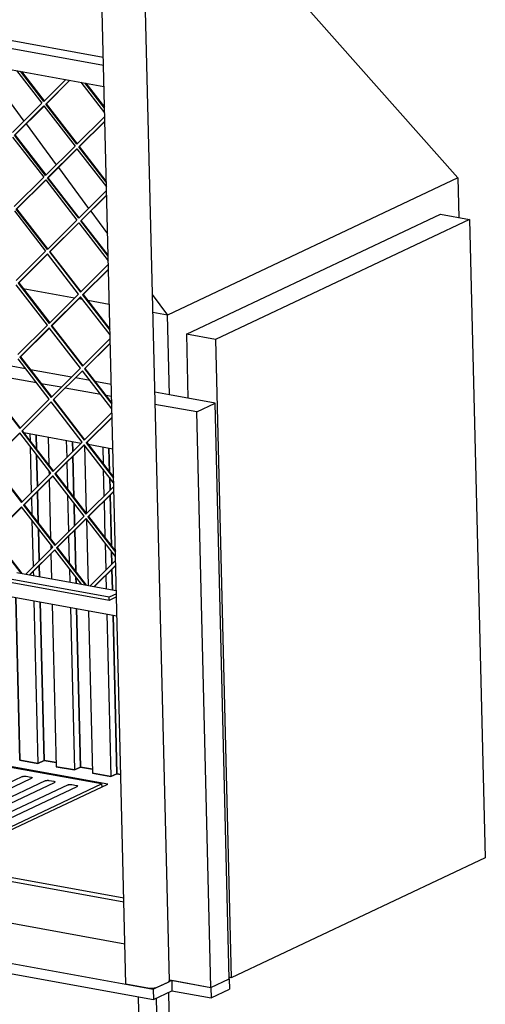
# Model space of a CAD drawing. Units: millimetres. Extents: x 0 to 287, y 17 to 217.
# Drawn here: x 206 to 221, y 32 to 62 of the extents above; entities that cross this region are included whole.
import ezdxf

# ---------------------------------------------------------------- set-up
doc = ezdxf.new("R2010")
doc.units = ezdxf.units.MM

# ---------------------------------------------------------------- blocks, each defined once
blk = doc.blocks.new('Frame_Universal_1500-50_standaard_1S__62', base_point=(4990.96, 983.56))
at = {"color": 7, "linetype": 'Continuous'}
for p, q in [((6304.84, 2046.37), (6593.53, 1720.6)), ((6171.11, 1809.5), (6198.65, 1772.33)), ((6200.54, 1769.77), (6228.08, 1732.6)), ((6229.97, 1730.04), (6257.51, 1692.87)), ((6593.53, 1720.6), (6329.42, 1595.77)), ((6593.53, 1720.6), (6594.42, 1684.63)), ((6259.4, 1690.31), (6274.73, 1669.61)), ((6346.51, 1578.42), (6577.68, 1687.68)), ((6577.68, 1687.68), (6604.21, 1682.85)), ((6604.21, 1682.85), (6373.05, 1573.59)), ((6604.21, 1682.85), (6618.51, 1101.71)), ((6244.76, 1611.17), (6198.1, 1619.65)), ((6315.45, 1614.63), (6329.42, 1595.77)), ((6252.34, 1609.79), (6248.53, 1610.48)), ((6276.31, 1605.43), (6256.74, 1608.99)), ((6329.42, 1595.77), (6315.86, 1598.24)), ((6331.21, 1523), (6329.42, 1595.77)), ((6373.05, 1573.59), (6346.51, 1578.42)), ((6346.51, 1578.42), (6347.95, 1519.95)), ((6373.05, 1573.59), (6387.34, 992.45)), ((6200.2, 1546.82), (6186.97, 1549.22)), ((6241.84, 1539.25), (6204.6, 1546.02)), ((6210.06, 1534.06), (6177.65, 1539.95)), ((6232.52, 1529.98), (6214.46, 1533.26)), ((6258.84, 1536.16), (6245.61, 1538.56)), ((6278.1, 1532.65), (6263.24, 1535.36)), ((6268.69, 1523.4), (6236.29, 1529.29)), ((6331.21, 1523), (6317.65, 1525.46)), ((6278.37, 1521.64), (6273.1, 1522.6)), ((6372.68, 1515.46), (6331.21, 1523)), ((6355.93, 1507.54), (6372.68, 1515.46)), ((6385.56, 991.48), (6372.68, 1515.46)), ((6355.93, 1507.54), (6317.92, 1514.45)), ((6368.81, 983.56), (6355.93, 1507.54)), ((6198.46, 1488.75), (6250.87, 1479.22)), ((6257.1, 1478.09), (6279.54, 1474.01)), ((5096.86, 1278.34), (6289.69, 1061.45)), ((5104.24, 1280.66), (6289.6, 1065.12)), ((5103.44, 1239.21), (6290.62, 1023.34)), ((6618.51, 1101.71), (6387.34, 992.45)), ((6330.8, 990.47), (6368.81, 983.56)), ((6368.81, 983.56), (6385.56, 991.48)), ((6387.34, 992.45), (6385.53, 992.78))]:
    blk.add_line(p, q, dxfattribs=at)
blk = doc.blocks.new('Flameplate500b__63', base_point=(5325.01, 1175.53))
at = {"color": 7, "linetype": 'Continuous'}
for p, q in [((6204.03, 1487.74), (6204.19, 1481.33)), ((6209.71, 1486.7), (6210.03, 1473.78)), ((6220.62, 1484.72), (6221.25, 1459.26)), ((6237.2, 1481.71), (6237.59, 1466)), ((6242.88, 1480.67), (6243.1, 1471.49)), ((6204.32, 1476.27), (6205.36, 1433.93)), ((6253.82, 1477.43), (6255.35, 1415.12)), ((6270.38, 1475.67), (6270.75, 1460.42)), ((6276.05, 1474.64), (6276.58, 1452.87)), ((6210.15, 1468.72), (6210.87, 1439.42)), ((6237.7, 1461.68), (6238.3, 1437.19)), ((6243.21, 1467.16), (6244.13, 1429.64)), ((6221.37, 1454.2), (6221.47, 1449.97)), ((6270.88, 1455.36), (6271.48, 1430.72)), ((6221.58, 1445.64), (6222.9, 1391.9)), ((6276.71, 1447.81), (6276.99, 1436.2)), ((6210.98, 1435.09), (6211.68, 1406.41)), ((6205.46, 1429.6), (6205.85, 1413.96)), ((6238.42, 1432.13), (6239.25, 1398.64)), ((6271.59, 1426.39), (6272.41, 1393.05)), ((6277.1, 1431.88), (6278.24, 1385.5)), ((6244.26, 1424.58), (6244.76, 1404.13)), ((6205.97, 1408.9), (6207.01, 1366.56)), ((6255.48, 1410.06), (6256.96, 1349.62)), ((6211.81, 1401.35), (6212.53, 1372.05)), ((6244.87, 1399.8), (6245.79, 1362.28)), ((6239.35, 1394.31), (6239.96, 1369.83)), ((6223.03, 1386.83), (6223.13, 1382.6)), ((6272.53, 1387.99), (6273.14, 1363.35)), ((6223.24, 1378.27), (6223.79, 1355.65)), ((6278.37, 1380.44), (6278.65, 1368.84)), ((6212.63, 1367.72), (6212.88, 1357.64)), ((6240.08, 1364.77), (6240.38, 1352.64)), ((6278.76, 1364.51), (6279.22, 1345.57)), ((6207.12, 1362.24), (6207.21, 1358.67)), ((6245.91, 1357.21), (6246.05, 1351.61)), ((6273.24, 1359.02), (6273.55, 1346.61)), ((6194.83, 1190.61), (6191.19, 1338.67)), ((6207.77, 1335.66), (6211.42, 1187.59)), ((6213.45, 1334.62), (6217, 1190.23)), ((6224.36, 1332.64), (6228, 1184.58)), ((6240.94, 1329.62), (6244.59, 1181.56)), ((6246.62, 1328.59), (6250.17, 1184.2)), ((6257.53, 1326.61), (6261.17, 1178.55)), ((6274.12, 1323.59), (6277.76, 1175.53)), ((6279.79, 1322.56), (6283.34, 1178.17)), ((6194.83, 1190.61), (6211.42, 1187.59)), ((6211.42, 1187.59), (6217, 1190.23)), ((6227.91, 1188.25), (6217, 1190.23)), ((6228, 1184.58), (6244.59, 1181.56)), ((6244.59, 1181.56), (6250.17, 1184.2)), ((6261.08, 1182.22), (6250.17, 1184.2)), ((6261.17, 1178.55), (6277.76, 1175.53)), ((6277.76, 1175.53), (6283.34, 1178.17)), ((6286.83, 1177.53), (6283.34, 1178.17))]:
    blk.add_line(p, q, dxfattribs=at)
blk = doc.blocks.new('Standard_configuration_1500-50__65', base_point=(5055.6, 1175.53))
blk.add_blockref('Flameplate500b__63', (5325.01, 1175.53))
blk = doc.blocks.new('Flameplates_1__66', base_point=(5052.67, 1175.53))
at = {"color": 7, "linetype": 'Continuous'}
for p, q in [((6204.03, 1487.74), (6204.19, 1481.33)), ((6210.03, 1473.78), (6209.71, 1486.7)), ((6220.62, 1484.72), (6221.25, 1459.26)), ((6237.2, 1481.71), (6237.59, 1466)), ((6243.1, 1471.49), (6242.88, 1480.67)), ((6204.32, 1476.27), (6205.36, 1433.93)), ((6253.82, 1477.43), (6255.35, 1415.12)), ((6270.38, 1475.67), (6270.75, 1460.42)), ((6276.58, 1452.87), (6276.05, 1474.64)), ((6210.87, 1439.42), (6210.15, 1468.72)), ((6237.7, 1461.68), (6238.3, 1437.19)), ((6244.13, 1429.64), (6243.21, 1467.16)), ((6221.37, 1454.2), (6221.47, 1449.97)), ((6270.88, 1455.36), (6271.48, 1430.72)), ((6221.58, 1445.64), (6222.9, 1391.9)), ((6276.99, 1436.2), (6276.71, 1447.81)), ((6211.68, 1406.41), (6210.98, 1435.09)), ((6205.46, 1429.6), (6205.85, 1413.96)), ((6238.42, 1432.13), (6239.25, 1398.64)), ((6271.59, 1426.39), (6272.41, 1393.05)), ((6278.24, 1385.5), (6277.1, 1431.88)), ((6244.76, 1404.13), (6244.26, 1424.58)), ((6205.97, 1408.9), (6207.01, 1366.56)), ((6255.48, 1410.06), (6256.96, 1349.62)), ((6212.53, 1372.05), (6211.81, 1401.35)), ((6245.79, 1362.28), (6244.87, 1399.8)), ((6239.35, 1394.31), (6239.96, 1369.83)), ((6223.03, 1386.83), (6223.13, 1382.6)), ((6272.53, 1387.99), (6273.14, 1363.35)), ((6223.24, 1378.27), (6223.79, 1355.65)), ((6278.65, 1368.84), (6278.37, 1380.44)), ((6212.88, 1357.64), (6212.63, 1367.72)), ((6240.08, 1364.77), (6240.38, 1352.64)), ((6279.22, 1345.57), (6278.76, 1364.51)), ((6207.12, 1362.24), (6207.21, 1358.67)), ((6246.05, 1351.61), (6245.91, 1357.21)), ((6273.24, 1359.02), (6273.55, 1346.61)), ((6191.19, 1338.67), (6194.83, 1190.61)), ((6207.77, 1335.66), (6211.42, 1187.59)), ((6217, 1190.23), (6213.45, 1334.62)), ((6224.36, 1332.64), (6228, 1184.58)), ((6240.94, 1329.62), (6244.59, 1181.56)), ((6250.17, 1184.2), (6246.62, 1328.59)), ((6257.53, 1326.61), (6261.17, 1178.55)), ((6274.12, 1323.59), (6277.76, 1175.53)), ((6283.34, 1178.17), (6279.79, 1322.56)), ((6211.42, 1187.59), (6194.83, 1190.61)), ((6217, 1190.23), (6211.42, 1187.59)), ((6217, 1190.23), (6227.91, 1188.25)), ((6244.59, 1181.56), (6228, 1184.58)), ((6250.17, 1184.2), (6244.59, 1181.56)), ((6250.17, 1184.2), (6261.08, 1182.22)), ((6277.76, 1175.53), (6261.17, 1178.55)), ((6283.34, 1178.17), (6277.76, 1175.53)), ((6283.34, 1178.17), (6286.83, 1177.53))]:
    blk.add_line(p, q, dxfattribs=at)
blk = doc.blocks.new('vonkenscherm_1500-50_1S__67', base_point=(5028.58, 1321.93))
at = {"color": 7, "linetype": 'Continuous'}
for p, q in [((6270.78, 1830.38), (5028.58, 2056.25)), ((6270.96, 1823.04), (5028.76, 2048.91)), ((5029.23, 2029.85), (6271.42, 1803.99)), ((6276.09, 1338.84), (5032.19, 1565.01)), ((6276.16, 1335.98), (5032.26, 1562.15)), ((5041.09, 1547.79), (6283.28, 1321.93)), ((6192.3, 1361.38), (6200.34, 1359.92)), ((6200.34, 1359.92), (6250.93, 1350.72)), ((6250.93, 1350.72), (6258.97, 1349.26)), ((6258.97, 1349.26), (6282.71, 1344.94)), ((6282.79, 1342), (6276.09, 1338.84)), ((6276.16, 1335.98), (6276.09, 1338.84)), ((6282.86, 1339.15), (6276.16, 1335.98))]:
    blk.add_line(p, q, dxfattribs=at)
blk = doc.blocks.new('U-profiel_vonkenscherm_1500-50__68', base_point=(4992.31, 982.78))
at = {"color": 7, "linetype": 'Continuous'}
for p, q in [((6298.05, 2322.24), (6330.83, 989.51)), ((6282.86, 1339.15), (6259.43, 2291.83)), ((6291.53, 986.65), (6282.86, 1339.15)), ((6311.43, 983.03), (6291.53, 986.65)), ((6319.75, 983.71), (6329.8, 988.46)), ((6330.83, 989.51), (6329.8, 988.46))]:
    blk.add_line(p, q, dxfattribs=at)
blk.add_spline([(6311.43, 983.03), (6312.46, 982.89), (6313.59, 982.81), (6314.76, 982.8), (6315.93, 982.86), (6317.05, 982.98), (6318.09, 983.17), (6319, 983.42), (6319.75, 983.71)], degree=3, dxfattribs=at)
blk = doc.blocks.new('Geleiding_1__69', base_point=(4992.31, 982.78))
blk.add_blockref('U-profiel_vonkenscherm_1500-50__68', (4992.31, 982.78))
blk = doc.blocks.new('gaas1500-50_1__70', base_point=(5029.32, 1348.57))
at = {"color": 7, "linetype": 'Continuous'}
for p, q in [((6191.9, 1818.45), (6214.98, 1788.57)), ((6216.69, 1790.28), (6195.41, 1817.81)), ((6196.3, 1817.65), (6217.12, 1790.7)), ((6236.8, 1810.28), (6216.69, 1790.28)), ((6218.5, 1787.93), (6240.31, 1809.64)), ((6219.06, 1788.2), (6240.56, 1809.6)), ((6250.53, 1807.79), (6272.01, 1779.99)), ((6271.92, 1784.03), (6254.05, 1807.15)), ((6254.94, 1806.98), (6271.89, 1785.05)), ((6214.98, 1788.57), (6188.2, 1761.92)), ((6190.01, 1759.58), (6216.79, 1786.23)), ((6190.57, 1759.85), (6216.92, 1786.07)), ((6216.79, 1786.23), (6245.13, 1749.56)), ((6219.06, 1788.2), (6218.5, 1787.93)), ((6246.84, 1751.26), (6218.5, 1787.93)), ((6247.27, 1751.69), (6219.06, 1788.2)), ((6272.1, 1776.4), (6246.84, 1751.26)), ((6248.65, 1748.92), (6272.2, 1772.36)), ((6249.2, 1749.18), (6272.21, 1772.08)), ((6188.3, 1757.88), (6216.64, 1721.21)), ((6218.35, 1722.91), (6190.01, 1759.58)), ((6218.78, 1723.34), (6190.57, 1759.85)), ((6245.13, 1749.56), (6218.35, 1722.91)), ((6249.2, 1749.18), (6248.65, 1748.92)), ((6273.57, 1716.66), (6248.65, 1748.92)), ((6273.55, 1717.68), (6249.2, 1749.18)), ((6220.16, 1720.57), (6246.94, 1747.22)), ((6220.71, 1720.83), (6247.06, 1747.05)), ((6246.94, 1747.22), (6273.67, 1712.62)), ((6216.64, 1721.21), (6189.86, 1694.56)), ((6191.67, 1692.22), (6218.45, 1718.87)), ((6192.22, 1692.48), (6218.57, 1718.7)), ((6218.45, 1718.87), (6246.78, 1682.2)), ((6220.71, 1720.83), (6220.16, 1720.57)), ((6248.49, 1683.9), (6220.16, 1720.57)), ((6248.93, 1684.33), (6220.71, 1720.83)), ((6273.76, 1709.04), (6248.49, 1683.9)), ((6250.3, 1681.56), (6273.86, 1705)), ((6250.86, 1681.82), (6273.87, 1704.71)), ((6189.96, 1690.52), (6218.29, 1653.84)), ((6220, 1655.54), (6191.67, 1692.22)), ((6220.43, 1655.97), (6192.22, 1692.48)), ((6246.78, 1682.2), (6220, 1655.54)), ((6221.81, 1653.2), (6248.59, 1679.85)), ((6222.37, 1653.47), (6248.72, 1679.69)), ((6248.59, 1679.85), (6275.33, 1645.26)), ((6250.86, 1681.82), (6250.3, 1681.56)), ((6275.23, 1649.3), (6250.3, 1681.56)), ((6275.2, 1650.32), (6250.86, 1681.82)), ((6191.51, 1627.19), (6218.29, 1653.84)), ((6220.1, 1651.5), (6193.32, 1624.85)), ((6220.23, 1651.34), (6193.88, 1625.12)), ((6248.44, 1614.83), (6220.1, 1651.5)), ((6221.81, 1653.2), (6222.37, 1653.47)), ((6221.81, 1653.2), (6250.15, 1616.53)), ((6222.37, 1653.47), (6250.58, 1616.96)), ((6250.15, 1616.53), (6275.42, 1641.67)), ((6275.52, 1637.63), (6251.96, 1614.19)), ((6275.52, 1637.35), (6252.52, 1614.45)), ((6219.95, 1586.48), (6191.61, 1623.15)), ((6193.32, 1624.85), (6221.66, 1588.18)), ((6193.88, 1625.12), (6222.09, 1588.61)), ((6221.66, 1588.18), (6248.44, 1614.83)), ((6251.96, 1614.19), (6252.52, 1614.45)), ((6251.96, 1614.19), (6276.89, 1581.93)), ((6252.52, 1614.45), (6276.86, 1582.95)), ((6250.25, 1612.49), (6223.47, 1585.84)), ((6250.38, 1612.32), (6224.03, 1586.1)), ((6276.99, 1577.89), (6250.25, 1612.49)), ((6193.17, 1559.83), (6219.95, 1586.48)), ((6221.76, 1584.14), (6194.98, 1557.49)), ((6221.89, 1583.97), (6195.54, 1557.75)), ((6250.1, 1547.46), (6221.76, 1584.14)), ((6223.47, 1585.84), (6224.03, 1586.1)), ((6223.47, 1585.84), (6251.81, 1549.17)), ((6224.03, 1586.1), (6252.24, 1549.59)), ((6251.81, 1549.17), (6277.07, 1574.31)), ((6277.17, 1570.27), (6253.62, 1546.83)), ((6277.18, 1569.98), (6254.17, 1547.09)), ((6221.61, 1519.11), (6193.27, 1555.79)), ((6194.98, 1557.49), (6195.54, 1557.75)), ((6194.98, 1557.49), (6223.32, 1520.81)), ((6195.54, 1557.75), (6223.75, 1521.24)), ((6223.32, 1520.81), (6250.1, 1547.46)), ((6251.91, 1545.12), (6225.13, 1518.47)), ((6252.03, 1544.96), (6225.68, 1518.74)), ((6278.64, 1510.53), (6251.91, 1545.12)), ((6253.62, 1546.83), (6254.17, 1547.09)), ((6253.62, 1546.83), (6278.54, 1514.57)), ((6254.17, 1547.09), (6278.52, 1515.59)), ((6166.49, 1529.14), (6194.83, 1492.46)), ((6167.05, 1529.4), (6195.26, 1492.89)), ((6194.83, 1492.46), (6221.61, 1519.11)), ((6223.42, 1516.77), (6196.64, 1490.12)), ((6223.54, 1516.61), (6197.19, 1490.39)), ((6251.75, 1480.1), (6223.42, 1516.77)), ((6225.13, 1518.47), (6225.68, 1518.74)), ((6225.13, 1518.47), (6253.46, 1481.8)), ((6225.68, 1518.74), (6253.9, 1482.23)), ((6253.46, 1481.8), (6278.73, 1506.94)), ((6278.83, 1502.9), (6255.27, 1479.46)), ((6278.84, 1502.62), (6255.83, 1479.72)), ((6194.93, 1488.42), (6168.14, 1461.77)), ((6195.05, 1488.26), (6168.7, 1462.03)), ((6223.26, 1451.75), (6194.93, 1488.42)), ((6196.64, 1490.12), (6197.19, 1490.39)), ((6196.64, 1490.12), (6224.97, 1453.45)), ((6197.19, 1490.39), (6225.4, 1453.88)), ((6224.97, 1453.45), (6251.75, 1480.1)), ((6255.27, 1479.46), (6255.83, 1479.72)), ((6255.27, 1479.46), (6280.2, 1447.2)), ((6255.83, 1479.72), (6280.17, 1448.22)), ((6253.56, 1477.76), (6226.78, 1451.11)), ((6253.69, 1477.59), (6227.34, 1451.37)), ((6280.3, 1443.16), (6253.56, 1477.76)), ((6168.14, 1461.77), (6196.48, 1425.1)), ((6168.7, 1462.03), (6196.91, 1425.53)), ((6196.48, 1425.1), (6223.26, 1451.75)), ((6225.07, 1449.41), (6198.29, 1422.76)), ((6225.2, 1449.24), (6198.85, 1423.02)), ((6253.41, 1412.73), (6225.07, 1449.41)), ((6226.78, 1451.11), (6227.34, 1451.37)), ((6226.78, 1451.11), (6255.12, 1414.44)), ((6227.34, 1451.37), (6255.55, 1414.86)), ((6255.12, 1414.44), (6280.39, 1439.58)), ((6280.49, 1435.54), (6256.93, 1412.09)), ((6280.49, 1435.25), (6257.49, 1412.36)), ((6196.58, 1421.06), (6169.8, 1394.41)), ((6196.71, 1420.89), (6170.36, 1394.67)), ((6224.92, 1384.38), (6196.58, 1421.06)), ((6198.29, 1422.76), (6198.85, 1423.02)), ((6198.29, 1422.76), (6226.63, 1386.08)), ((6198.85, 1423.02), (6227.06, 1386.51)), ((6226.63, 1386.08), (6253.41, 1412.73)), ((6255.22, 1410.39), (6228.44, 1383.74)), ((6255.35, 1410.23), (6229, 1384.01)), ((6281.96, 1375.8), (6255.22, 1410.39)), ((6256.93, 1412.09), (6257.49, 1412.36)), ((6256.93, 1412.09), (6281.86, 1379.84)), ((6257.49, 1412.36), (6281.83, 1380.86)), ((6169.8, 1394.41), (6195.82, 1360.74)), ((6170.36, 1394.67), (6196.7, 1360.58)), ((6200.34, 1359.92), (6224.92, 1384.38)), ((6226.73, 1382.04), (6203.86, 1359.28)), ((6226.86, 1381.88), (6204.1, 1359.23)), ((6250.94, 1350.72), (6226.73, 1382.04)), ((6228.44, 1383.74), (6229, 1384.01)), ((6228.44, 1383.74), (6254.45, 1350.08)), ((6229, 1384.01), (6255.34, 1349.92)), ((6258.97, 1349.26), (6282.04, 1372.21)), ((6282.14, 1368.17), (6262.49, 1348.62)), ((6282.15, 1367.89), (6262.74, 1348.57))]:
    blk.add_line(p, q, dxfattribs=at)
blk = doc.blocks.new('Vonkenscherm_1500-50__71', base_point=(4992.31, 982.78))
for name, p in [('Geleiding_1__69', (4992.31, 982.78)), ('vonkenscherm_1500-50_1S__67', (5028.58, 1321.93)), ('gaas1500-50_1__70', (5029.32, 1348.57))]:
    blk.add_blockref(name, p)
blk = doc.blocks.new('Adjustable_floorsupport_M12__72', base_point=(6296.35, 763.39))
at = {"color": 7, "linetype": 'Continuous'}
for p, q in [((6315.09, 783.69), (6314.89, 791.67)), ((6327.08, 783.98), (6326.88, 792.09)), ((6313.97, 785.05), (6310.16, 783.25)), ((6310.16, 783.25), (6310.31, 777.01)), ((6310.16, 783.25), (6314.97, 780.37)), ((6313.97, 785.05), (6312.59, 783.63)), ((6312.6, 783.05), (6312.59, 783.63)), ((6315.05, 785.34), (6313.97, 785.05)), ((6315.04, 785.56), (6314.18, 785.15)), ((6314.97, 780.37), (6325.92, 780.38)), ((6314.97, 780.37), (6315.13, 774.13)), ((6325.92, 780.38), (6332.04, 783.28)), ((6325.92, 780.38), (6326.07, 774.14)), ((6327.23, 786.16), (6327.03, 786.16)), ((6329.43, 784.51), (6327.05, 785.55)), ((6332.04, 783.28), (6327.23, 786.16)), ((6329.6, 783.47), (6329.58, 784.04)), ((6332.19, 777.04), (6332.04, 783.28)), ((6343.8, 777.18), (6332.12, 780.05)), ((6297.71, 775.29), (6296.35, 772.74)), ((6296.4, 770.84), (6296.35, 772.74)), ((6310.24, 779.87), (6297.71, 775.29)), ((6310.29, 778.08), (6299.62, 774.18)), ((6299.62, 774.18), (6300.67, 769.09)), ((6310.31, 777.01), (6311.52, 775.7)), ((6310.44, 775.15), (6311.67, 775.59)), ((6311.52, 775.7), (6312.74, 774.76)), ((6312.74, 774.76), (6313.95, 774.25)), ((6313.95, 774.25), (6315.13, 774.13)), ((6315.13, 774.13), (6317.85, 773.54)), ((6317.85, 773.54), (6318.06, 773.51)), ((6318.06, 773.51), (6320.62, 773.33)), ((6320.62, 773.33), (6323.38, 773.55)), ((6323.38, 773.55), (6326.07, 774.14)), ((6326.07, 774.14), (6327.6, 774.27)), ((6327.6, 774.27), (6329.15, 774.78)), ((6329.15, 774.78), (6330.58, 775.64)), ((6330.58, 775.64), (6332.19, 777.04)), ((6332.14, 775.68), (6331.03, 776.02)), ((6342.03, 775.93), (6332.16, 778.35)), ((6346.38, 772.06), (6346.34, 773.97)), ((6300.63, 766.77), (6302.14, 766.12)), ((6340.85, 767.05), (6342.35, 767.79))]:
    blk.add_line(p, q, dxfattribs=at)
for points in [[(6312.59, 783.63), (6312.82, 783.06), (6313.46, 782.53), (6314.48, 782.07), (6315.84, 781.69), (6317.46, 781.42), (6319.26, 781.28), (6321.15, 781.26), (6323.04, 781.37), (6324.83, 781.61), (6326.43, 781.95), (6327.77, 782.39), (6328.77, 782.91), (6329.38, 783.47), (6329.58, 784.04)], [(6312.6, 783.05), (6312.72, 782.64), (6313.06, 782.25), (6313.61, 781.88), (6314.36, 781.54), (6315.28, 781.26), (6316.35, 781.02)], [(6315.09, 783.69), (6315.25, 783.29), (6315.7, 782.91), (6316.42, 782.59), (6317.38, 782.32), (6318.52, 782.13), (6319.79, 782.03), (6321.13, 782.02), (6322.46, 782.1), (6323.73, 782.26), (6324.86, 782.51), (6325.8, 782.82), (6326.51, 783.18), (6326.94, 783.57), (6327.08, 783.98)], [(6316.35, 781.02), (6317.98, 780.8), (6319.76, 780.69), (6321.6, 780.7), (6323.41, 780.84), (6325.12, 781.08), (6326.64, 781.43), (6327.9, 781.87), (6328.84, 782.37), (6329.41, 782.91), (6329.6, 783.47)], [(6329.58, 784.04), (6329.54, 784.28), (6329.43, 784.51)], [(6296.35, 772.74), (6296.68, 771.59), (6297.58, 770.47), (6299.06, 769.43), (6301.06, 768.48), (6303.54, 767.64), (6306.44, 766.94), (6309.69, 766.39), (6313.23, 766.01)], [(6310.44, 775.15), (6308.76, 774.42), (6307.54, 773.62), (6306.83, 772.77), (6306.66, 771.91), (6307.03, 771.07), (6307.94, 770.28), (6309.34, 769.56), (6311.19, 768.95), (6313.41, 768.47), (6315.93, 768.13), (6318.66, 767.96), (6321.48, 767.94), (6324.29, 768.09), (6327, 768.41), (6329.5, 768.87), (6331.7, 769.46), (6333.52, 770.16), (6334.88, 770.94), (6335.75, 771.78), (6336.08, 772.64), (6335.87, 773.49), (6335.12, 774.3), (6333.86, 775.04), (6332.14, 775.68)], [(6312.74, 774.76), (6313.62, 774.36), (6314.72, 774.01), (6315.97, 773.71), (6317.42, 773.5), (6318.98, 773.37), (6320.62, 773.33)], [(6313.23, 766.01), (6317.07, 765.79), (6321.03, 765.77), (6324.99, 765.94), (6328.86, 766.3), (6332.54, 766.83), (6335.94, 767.53), (6338.97, 768.38), (6341.55, 769.35), (6343.63, 770.42), (6345.14, 771.57), (6346.05, 772.76), (6346.34, 773.97)], [(6320.62, 773.33), (6322.27, 773.37), (6323.9, 773.5), (6325.44, 773.72), (6326.86, 774.01), (6328.11, 774.37), (6329.15, 774.78)], [(6343.11, 770.62), (6343.9, 771.52), (6344.31, 772.43), (6344.32, 773.35), (6343.93, 774.24), (6343.17, 775.11), (6342.03, 775.93)], [(6342.35, 767.79), (6344.11, 768.8), (6345.38, 769.86), (6346.14, 770.96), (6346.38, 772.06)], [(6346.34, 773.97), (6346.16, 774.81), (6345.67, 775.63), (6344.88, 776.43), (6343.8, 777.18)], [(6296.4, 770.84), (6296.69, 769.74), (6297.51, 768.68), (6298.83, 767.68), (6300.63, 766.77)], [(6300.63, 766.77), (6303.16, 765.86), (6306.16, 765.1), (6309.56, 764.51), (6313.27, 764.1)], [(6302.14, 766.12), (6303.5, 765.66), (6305.01, 765.2), (6306.62, 764.73), (6308.42, 764.36)], [(6308.42, 764.36), (6311.64, 763.88), (6315.1, 763.57), (6318.71, 763.43), (6322.4, 763.47), (6326.06, 763.69), (6329.61, 764.08), (6332.95, 764.63), (6335.99, 765.33), (6338.67, 766.15), (6340.85, 767.05)], [(6313.27, 764.1), (6317.28, 763.88), (6321.41, 763.87), (6325.53, 764.07), (6329.54, 764.47), (6333.32, 765.06), (6336.78, 765.82), (6339.82, 766.74), (6342.35, 767.79)], [(6331.99, 767.61), (6331.95, 767.75), (6331.7, 767.91), (6331.25, 768.12), (6330.72, 768.23), (6330.12, 768.29), (6329.47, 768.3), (6328.82, 768.26), (6328.22, 768.17), (6327.71, 768.04), (6327.31, 767.87), (6327.07, 767.68), (6326.99, 767.48), (6327.03, 767.35), (6327.27, 767.18), (6327.73, 766.97), (6328.25, 766.86), (6328.86, 766.8), (6329.51, 766.79), (6330.15, 766.83), (6330.75, 766.92), (6331.27, 767.05), (6331.66, 767.22), (6331.91, 767.41), (6331.99, 767.61)]]:
    blk.add_spline(points, degree=3, dxfattribs=at)
blk = doc.blocks.new('VB_20x20x2__73', base_point=(6302.48, 796.84))
at = {"color": 7, "linetype": 'Continuous'}
for p, q in [((6330.19, 979.01), (6334.54, 802.11)), ((6302.48, 975.18), (6306.79, 799.85)), ((6319.02, 973.73), (6323.37, 796.84)), ((6323.37, 796.84), (6306.79, 799.85)), ((6334.54, 802.11), (6323.37, 796.84))]:
    blk.add_line(p, q, dxfattribs=at)
blk = doc.blocks.new('Poot_voet__74', base_point=(6296.35, 763.39))
for name, p in [('VB_20x20x2__73', (6302.48, 796.84)), ('Adjustable_floorsupport_M12__72', (6296.35, 763.39))]:
    blk.add_blockref(name, p)
blk = doc.blocks.new('Hexagonnut_M10_Din929_1__75', base_point=(6310.92, 791.25))
at = {"color": 7, "linetype": 'Continuous'}
for p, q in [((6311.05, 794.06), (6310.92, 799.1)), ((6315.18, 798.39), (6315.35, 791.48)), ((6330.47, 800.19), (6330.62, 794.09)), ((6311.05, 794.06), (6312.13, 793.2)), ((6312.13, 793.2), (6313.21, 792.54)), ((6313.21, 792.54), (6314.28, 791.91)), ((6314.28, 791.91), (6315.35, 791.48)), ((6315.35, 791.48), (6317.8, 791.27)), ((6317.8, 791.27), (6320.25, 791.25)), ((6320.25, 791.25), (6322.53, 791.27)), ((6322.53, 791.27), (6322.71, 791.27)), ((6322.71, 791.27), (6324.85, 791.47)), ((6324.85, 791.47), (6325.14, 791.5)), ((6324.99, 797.6), (6325.14, 791.5)), ((6325.14, 791.5), (6325.3, 791.54)), ((6325.3, 791.54), (6326.51, 791.92)), ((6326.51, 791.92), (6327.89, 792.56)), ((6327.89, 792.56), (6329.26, 793.22)), ((6329.26, 793.22), (6330.62, 794.09))]:
    blk.add_line(p, q, dxfattribs=at)
blk = doc.blocks.new('Pootje_1__76', base_point=(6296.35, 763.39))
for name, p in [('Poot_voet__74', (6296.35, 763.39)), ('Hexagonnut_M10_Din929_1__75', (6310.92, 791.25))]:
    blk.add_blockref(name, p)
blk = doc.blocks.new('Onderstel_800__82', base_point=(5003.84, 872.41))
at = {"color": 7, "linetype": 'Continuous'}
for p, q in [((6274.88, 1168.74), (5611.47, 1289.37)), ((6269.34, 1168.84), (5614.22, 1287.96)), ((5047.63, 1212.83), (6291.53, 986.65)), ((5022.99, 1207.82), (6316.64, 972.6)), ((6197.39, 1175.53), (6054.3, 1107.91)), ((6197.39, 1175.53), (6197.88, 1175.71)), ((6197.88, 1175.71), (6198.07, 1175.76)), ((6198.07, 1175.76), (6198.5, 1175.84)), ((6198.5, 1175.84), (6198.97, 1175.89)), ((6198.97, 1175.89), (6199.45, 1175.91)), ((6199.45, 1175.91), (6199.93, 1175.91)), ((6199.93, 1175.91), (6200.17, 1175.9)), ((6200.17, 1175.9), (6200.82, 1175.81)), ((6200.82, 1175.81), (6205.01, 1175.05)), ((6205.01, 1175.05), (6205.55, 1174.92)), ((6205.55, 1174.92), (6205.69, 1174.86)), ((6205.69, 1174.86), (6205.92, 1174.74)), ((6205.92, 1174.74), (6206.06, 1174.6)), ((6206.06, 1174.6), (6206.11, 1174.45)), ((6206.11, 1174.45), (6206.06, 1174.31)), ((6062.6, 1106.4), (6205.68, 1174.03)), ((6218.12, 1171.77), (6075.04, 1104.14)), ((6083.33, 1102.63), (6226.41, 1170.26)), ((6238.85, 1168), (6118.44, 1111.08)), ((6118.57, 1105.72), (6247.14, 1166.49)), ((6118.77, 1097.67), (6269.34, 1168.84)), ((6120.65, 1095.84), (6274.88, 1168.74)), ((6206.06, 1174.31), (6205.68, 1174.03)), ((6218.12, 1171.77), (6218.61, 1171.94)), ((6218.61, 1171.94), (6218.81, 1171.99)), ((6218.81, 1171.99), (6219.23, 1172.07)), ((6219.23, 1172.07), (6219.7, 1172.12)), ((6219.7, 1172.12), (6220.18, 1172.14)), ((6220.18, 1172.14), (6220.66, 1172.14)), ((6220.66, 1172.14), (6220.9, 1172.13)), ((6220.9, 1172.13), (6221.55, 1172.05)), ((6221.55, 1172.05), (6225.74, 1171.28)), ((6225.74, 1171.28), (6226.28, 1171.15)), ((6226.28, 1171.15), (6226.42, 1171.09)), ((6226.79, 1170.54), (6226.41, 1170.26)), ((6226.42, 1171.09), (6226.65, 1170.97)), ((6226.65, 1170.97), (6226.79, 1170.83)), ((6226.79, 1170.83), (6226.84, 1170.68)), ((6226.84, 1170.68), (6226.79, 1170.54)), ((6238.85, 1168), (6239.34, 1168.17)), ((6239.34, 1168.17), (6239.54, 1168.22)), ((6239.54, 1168.22), (6239.97, 1168.3)), ((6239.97, 1168.3), (6240.43, 1168.35)), ((6240.43, 1168.35), (6240.91, 1168.37)), ((6240.91, 1168.37), (6241.39, 1168.37)), ((6241.39, 1168.37), (6241.63, 1168.36)), ((6241.63, 1168.36), (6242.29, 1168.28)), ((6242.29, 1168.28), (6246.47, 1167.51)), ((6246.47, 1167.51), (6247.01, 1167.38)), ((6247.01, 1167.38), (6247.16, 1167.32)), ((6247.52, 1166.77), (6247.14, 1166.49)), ((6247.16, 1167.32), (6247.38, 1167.2)), ((6247.38, 1167.2), (6247.52, 1167.06)), ((6247.52, 1167.06), (6247.57, 1166.91)), ((6247.57, 1166.91), (6247.52, 1166.77)), ((6269.34, 1168.84), (6269.41, 1166.16)), ((6291.53, 986.65), (6311.35, 983.05)), ((6324.78, 986.09), (6329.8, 988.46)), ((6329.8, 988.46), (6333.15, 990.05)), ((6333.15, 990.05), (6368.81, 983.56)), ((6333.15, 990.05), (6333.39, 980.52)), ((6368.81, 983.56), (6385.56, 991.48)), ((6385.56, 991.48), (6385.8, 981.95)), ((6311.35, 983.05), (6316.4, 982.13)), ((6316.4, 982.13), (6319.75, 983.71)), ((6316.4, 982.13), (6316.64, 972.6)), ((6316.64, 972.6), (6333.39, 980.52)), ((6319.75, 983.71), (6324.78, 986.09)), ((6333.39, 980.52), (6369.05, 974.03)), ((6368.81, 983.56), (6369.05, 974.03)), ((6369.05, 974.03), (6385.8, 981.95))]:
    blk.add_line(p, q, dxfattribs=at)
blk = doc.blocks.new('Onderstel_Universal_branderbak_800_standaard_1S__101', base_point=(5003.84, 676.29))
for name, p in [('Onderstel_800__82', (5003.84, 872.41)), ('Pootje_1__76', (6296.35, 763.39))]:
    blk.add_blockref(name, p)
blk = doc.blocks.new('Universal_MF_1500-50_standaard_1S__102', base_point=(4990.96, 676.29))
for name, p in [('Vonkenscherm_1500-50__71', (4992.31, 982.78)), ('Frame_Universal_1500-50_standaard_1S__62', (4990.96, 983.56)), ('Flameplates_1__66', (5052.67, 1175.53)), ('Standard_configuration_1500-50__65', (5055.6, 1175.53)), ('Onderstel_Universal_branderbak_800_standaard_1S__101', (5003.84, 676.29))]:
    blk.add_blockref(name, p)
blk = doc.blocks.new('Gen2', base_point=(5796.06, 1641.4))
blk.add_blockref('Universal_MF_1500-50_standaard_1S__102', (4990.96, 676.29))

msp = doc.modelspace()

# ---------------------------------------------------------------- block references
at = {"xscale": 0.033333, "yscale": 0.033333, "zscale": 0.033333}
msp.add_blockref('Gen2', (193.2, 54.713), dxfattribs=at)

doc.saveas('drawing.dxf')
